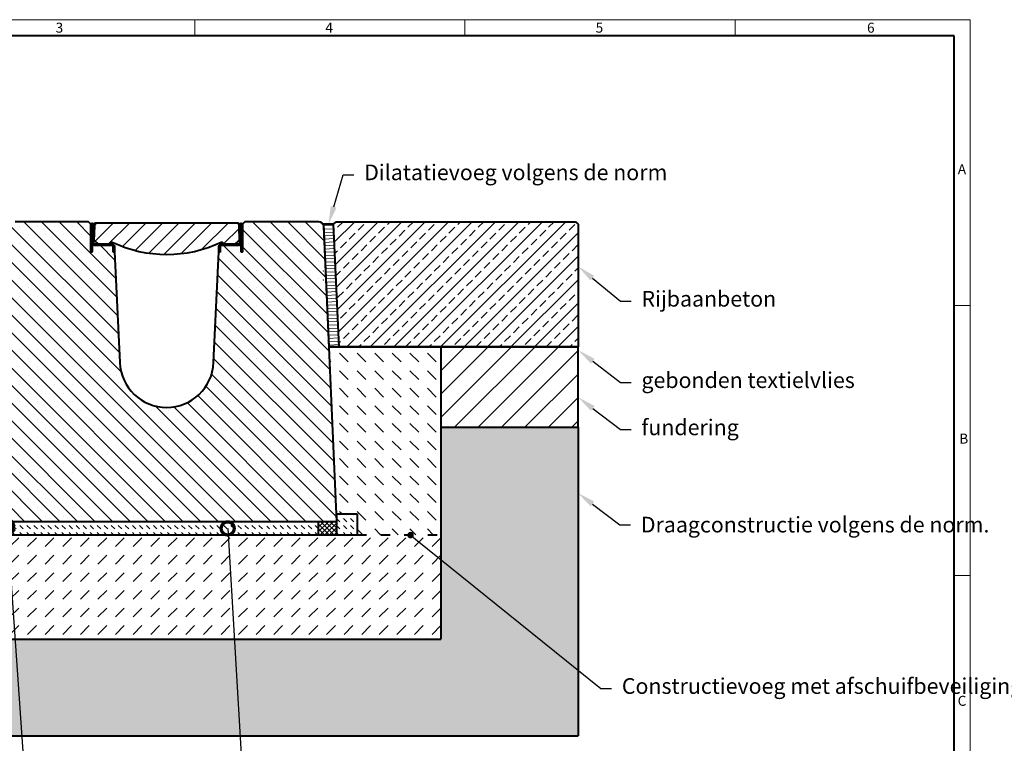
# Model space of a CAD drawing. Units: millimetres. Extents: x 0 to 12140, y 0 to 2100.
# Drawn here: x 1150 to 3035, y 713 to 2100 of the extents above; entities that cross this region are included whole.
import ezdxf
from ezdxf import colors
from ezdxf.entities.mleader import LeaderData, LeaderLine
from ezdxf.math import Vec2, Vec3

# ---------------------------------------------------------------- set-up
doc = ezdxf.new("R2010")
doc.units = ezdxf.units.MM
doc.header["$LTSCALE"] = 15
doc.header["$PDSIZE"] = -1
doc.linetypes.add('ACAD_ISO03W100', pattern=[30, 12, -18])
doc.layers.get('0').update_dxf_attribs({"lineweight": 40})
for name, color, linetype, lineweight in [('HAURATON_Construction_Joint', 7, 'ACAD_ISO03W100', 40), ('HAURATON_ConstructionSite_Contour', 7, 'Continuous', 40), ('HAURATON_ConstructionSite_Hatching', 8, 'Continuous', 15), ('HAURATON_Dimensioning', 1, 'Continuous', 20), ('HAURATON_Frame_LOGO', 1, 'Continuous', 20), ('HAURATON_Product_Contour', 7, 'Continuous', 40), ('HAURATON_Product_Hatching', 1, 'Continuous', 15)]:
    doc.layers.add(name, color=color, linetype=linetype, lineweight=lineweight)
doc.layers.add('HAURATON_Product_BorderContour', color=6, linetype='Continuous', lineweight=15, plot=False)
doc.layers.add('HAURATON_Text_Macro', color=112, linetype='Continuous')
doc.styles.add('Hauraton_Platzhalter', font='arial.ttf', dxfattribs={"width": 0.948})
doc.styles.get("Standard").update_dxf_attribs({"font": 'arial.ttf'})
pattern_1 = [(182.49, (659.647, 1213.343), (0.275876, -6.344004), [])]

# ---------------------------------------------------------------- blocks, each defined once
blk = doc.blocks.new('WBLOCK_FrameLogo_M15zu1')
at = {"linetype": 'Continuous'}
for p, q in [((4455, 3149.5), (0, 3149.5)), ((2227.5, 3149.5), (2227.5, 3103)), ((3003.6, 3149.5), (3003.6, 3103)), ((3779.8, 3103), (3779.8, 3149.5)), ((4455, 760.6), (4455, 3149.5)), ((4408.4, 2328.4), (4455, 2328.4)), ((4455, 1552.3), (4408.4, 1552.3))]:
    blk.add_line(p, q, dxfattribs=at)
at = {"linetype": 'Continuous', "lineweight": 40}
for p, q in [((4408.4, 3103), (46.6, 3103)), ((4408.4, 45), (4408.4, 3103))]:
    blk.add_line(p, q, dxfattribs=at)
at = {"char_height": 28.7, "attachment_point": 1, "style": 'Hauraton_Platzhalter'}
for s, insert in [('3', (1827.8, 3140.9)), ('4', (2602.6, 3140.9)), ('5', (3378.8, 3140.9)), ('6', (4158.4, 3140.9)), ('A', (4419.1, 2734.3)), ('B', (4423.3, 1960.1)), ('C', (4418.6, 1206.7))]:
    blk.add_mtext(s, dxfattribs=dict(at, insert=insert))
blk = doc.blocks.new('_Dot')
at = {"color": 0, "linetype": 'ByBlock', "lineweight": -2}
blk.add_line((-0.5, 0), (-1, 0), dxfattribs=at)
at = {"color": 0, "linetype": 'ByBlock', "const_width": 0.5}
blk.add_lwpolyline([(-0.25, 0, 1), (0.25, 0, 1)], format="xyb", close=True, dxfattribs=at)
blk = doc.blocks.new('_DotSmall')
at = {"color": 0, "linetype": 'ByBlock', "const_width": 0.5}
blk.add_lwpolyline([(-0.0625, 0, 1), (0.0625, 0, 1)], format="xyb", close=True, dxfattribs=at)

msp = doc.modelspace()

# ---------------------------------------------------------------- hatches: boundary and pattern name
at = {"layer": 'HAURATON_ConstructionSite_Hatching'}
h = msp.add_hatch(dxfattribs=at)
h.set_pattern_fill('ANSI31', color=256, scale=2, angle=137.49)
h.set_pattern_definition(pattern_1)
h.paths.add_polyline_path([(1731.408, 1707.658), (1730.46, 1707.658, -0.10273073), (1731.578, 1703.748)])
h = msp.add_hatch(dxfattribs=at)
h.set_pattern_fill('ANSI31', color=256, scale=2, angle=137.49)
h.set_pattern_definition(pattern_1)
h.paths.add_polyline_path([(1731.408, 1707.658), (1730.46, 1707.658, -0.10273073), (1731.578, 1703.748)])
h = msp.add_hatch(dxfattribs=at)
h.set_pattern_fill('ANSI31', color=256, scale=2, angle=137.49)
h.set_pattern_definition(pattern_1)
h.paths.add_polyline_path([(1731.408, 1707.658), (1730.46, 1707.658, -0.10273073), (1731.578, 1703.748)])
h = msp.add_hatch(dxfattribs=at)
h.set_pattern_fill('ANSI31', color=256, scale=2, angle=137.49)
h.set_pattern_definition([(182.49, (306.6723, 1197.8844), (0.275876, -6.344004), [])])
h.paths.add_polyline_path([(1731.408, 1707.658), (1750.46, 1707.658), (1761.619, 1472.918), (1741.619, 1472.918)])
h = msp.add_hatch(dxfattribs=at)
h.set_pattern_fill('ANSI33', color=256, scale=5)
h.set_pattern_definition([(45, (697.57, 1157.557), (-22.45064, 22.45064), []), (45, (720.02, 1157.557), (-22.45064, 22.45064), [15.875, -7.9375])])
h.paths.add_polyline_path([(1750.46, 1707.658), (1755.479, 1712.658), (2214.243, 1712.658), (2219.243, 1707.658), (2219.242, 1472.658), (1761.619, 1472.918)])
h = msp.add_hatch(dxfattribs=at)
h.set_pattern_fill('DASH', color=256, scale=7.5, angle=315)
h.set_pattern_definition([(315, (684.513, 1157.818), (33.67596, -7e-15), [23.8125, -23.8125])])
h.paths.add_polyline_path([(1120.567, 1472.918), (906.267, 1472.918), (906.211, 1113.01), (1066.285, 1113.01), (1066.285, 1153.01), (1106.832, 1153.01)])
edge = h.paths.add_edge_path()
edge.add_line((1956.093, 1472.918), (1741.793, 1472.918))
edge.add_line((1741.793, 1472.918), (1755.528, 1153.01))
edge.add_line((1755.528, 1153.01), (1796.075, 1153.01))
edge.add_line((1796.075, 1153.01), (1796.075, 1113.01))
edge.add_line((1796.075, 1113.01), (1895.125, 1113.01))
edge.add_arc((1898.18, 1112.354), 3.125, 12.112688, 167.887312, ccw=False)
edge.add_line((1901.236, 1113.01), (1956.149, 1113.01))
edge.add_line((1956.149, 1113.01), (1956.093, 1472.918))
h = msp.add_hatch(dxfattribs=at)
h.set_pattern_fill('ANSI31', color=256, scale=10)
h.set_pattern_definition([(45, (659.647, 1208.343), (-22.45064, 22.45064), [])])
h.paths.add_polyline_path([(1956.093, 1472.918), (2219.242, 1472.918), (2219.242, 1318.918), (1956.093, 1318.918)])
h = msp.add_hatch(dxfattribs=at)
h.set_pattern_fill('AR-CONC', color=256, scale=0.3, angle=90)
h.set_pattern_definition([(140, (659.647, 1157.818), (4.7817, 54.6554), [5.715, -62.865]), (85, (659.647, 1157.82), (-57.317, -10.573), [4.572, -50.2922]), (190.4514, (660.046, 1162.37), (-52.5353, 44.0824), [4.857, -53.427]), (136.184, (644.41, 1157.82), (12.6127, 81.3237), [8.5725, -94.2975]), (186.6356, (645.46, 1164.595), (-74.228, 71.2212), [7.2855, -80.1407]), (81.184, (644.41, 1157.82), (-74.228, 71.2212), [6.858, -75.438]), (111, (648.217, 1165.438), (30.6796, 45.4843), [5.715, -62.865]), (56, (648.217, 1165.44), (-55.2564, 18.5406), [4.572, -50.292]), (161.4514, (650.774, 1169.23), (-24.5768, 64.025), [4.857, -53.427]), (127.5, (659.647, 1157.818), (-25.3665, 0.92658), [0, -49.6824, 0, -51.054, 0, -50.4825]), (97.5, (659.647, 1157.818), (-30.05417, 20.0459), [0, -29.1084, 0, -48.5394, 0, -19.2405]), (57.5, (659.647, 1140.825), (1.71862, 40.67718), [0, -19.05, 0, -59.436, 0, -78.867]), (47.5, (659.647, 1133.205), (-7.62795, 44.43875), [0, -24.765, 0, -39.4716, 0, -56.007])])
h.paths.add_polyline_path([(643.118, 1318.918), (643.118, 727.056), (1153.382, 728.01), (1140.545, 913.01), (906.18, 913.01), (906.18, 1081.01), (906.267, 1318.918)])
h.paths.add_polyline_path([(1560.69, 913.01), (1140.545, 913.01), (1153.382, 728.01), (1571.74, 728.01)])
h.paths.add_polyline_path([(2219.242, 949.223), (1956.267, 1150.436), (1956.267, 998.01), (1956.18, 913.01), (1560.69, 913.01), (1571.74, 728.01), (2219.242, 728.01)])
h.paths.add_polyline_path([(2219.242, 1318.918), (1956.093, 1318.918), (1956.267, 1150.436), (2219.242, 949.223)])
h = msp.add_hatch(dxfattribs=at)
h.set_pattern_fill('DASH', color=256, scale=3, angle=315)
h.set_pattern_definition([(315, (691.905, 1049.941), (13.470384, -4e-15), [9.525, -9.525])])
h.paths.add_polyline_path([(1106.18, 1138.01), (1106.275, 1140.192), (1106.32, 1153.01), (1066.285, 1153.01), (1066.285, 1113.01), (1106.18, 1113.01)])
h.paths.add_polyline_path([(1620.043, 1126.636, -1), (1619.671, 1132.875, -1), (1620.043, 1126.636), (1620.857, 1113.01), (1721.18, 1113.01), (1721.18, 1138.01), (1141.18, 1138.01), (1141.18, 1113.01), (1620.857, 1113.01)])
h.paths.add_polyline_path([(1796.075, 1153.01), (1756.18, 1153.01), (1756.103, 1139.78), (1756.18, 1138.01), (1756.18, 1113.01), (1796.075, 1113.01)])
h = msp.add_hatch(dxfattribs=at)
h.set_pattern_fill('ANSI37', color=256, scale=2)
h.set_pattern_definition([(45, (691.905, 1049.941), (-4.490128, 4.490128), []), (135, (691.905, 1049.941), (-4.490128, -4.490128), [])])
h.paths.add_polyline_path([(1141.18, 1138.01), (1106.18, 1138.01), (1106.18, 1113.01), (1141.18, 1113.01)])
h.paths.add_polyline_path([(1756.18, 1138.01), (1721.18, 1138.01), (1721.18, 1113.01), (1756.18, 1113.01)])
h = msp.add_hatch(dxfattribs=at)
h.set_pattern_fill('DASH', color=256, scale=7.5, angle=45)
h.set_pattern_definition([(45, (659.647, 1157.818), (0, 33.67596), [23.8125, -23.8125])])
h.paths.add_polyline_path([(1570.814, 1113.01), (1149.536, 1113.01), (1163.414, 913.01), (1582.76, 913.01)])
h.paths.add_polyline_path([(1956.18, 1081.01), (1956.187, 1113.01), (1796.075, 1113.01), (1570.814, 1113.01), (1582.76, 913.01), (1956.18, 913.01)])
h.paths.add_polyline_path([(1149.536, 1113.01), (1066.285, 1113.01), (906.267, 1113.01), (906.267, 1081.01), (906.18, 913.01), (1163.414, 913.01)])
at = {"layer": 'HAURATON_Dimensioning'}
h = msp.add_hatch(dxfattribs=at)
h.set_pattern_fill('ANSI31', color=256, scale=7)
h.set_pattern_definition([(45, (691.905, 1073.265), (-15.71545, 15.71545), [])])
h.paths.add_polyline_path([(1569.68, 1705.01), (1568.798, 1710.01), (1431.18, 1710.01), (1431.18, 1650.01, 0.11153239), (1535.616, 1673.599, -0.53370433), (1538.473, 1671.902, 0.39845385), (1540.47, 1670.01), (1562.505, 1670.01), (1562.536, 1670.04), (1562.56, 1670.064), (1568.81, 1676.2), (1568.82, 1676.21), (1570.43, 1676.21)])
h.paths.add_polyline_path([(1431.18, 1710.01), (1293.562, 1710.01), (1292.68, 1705.01), (1291.93, 1676.21), (1293.54, 1676.21), (1293.55, 1676.2), (1299.855, 1670.01), (1321.89, 1670.01, 0.39845385), (1323.887, 1671.902, -0.53370433), (1326.744, 1673.599, 0.11153239), (1431.18, 1650.01)])
at = {"layer": 'HAURATON_Product_Hatching'}
h = msp.add_hatch(dxfattribs=at)
h.set_pattern_fill('SACNCR', color=256, scale=10, angle=90)
h.set_pattern_definition([(135, (694.647, 1232.616), (-16.838, -16.838), []), (135, (694.647, 1249.454), (-16.838, -16.838), [0, -23.8125])])
h.paths.add_polyline_path([(1341.282, 1442.732), (1331.18, 1655.01), (1328.58, 1655.01), (1328.58, 1665.01, 0.41421356), (1326.08, 1667.51), (1325.857, 1667.51, -0.41412332), (1328.58, 1665.234), (1328.58, 1655.02), (1328.59, 1655.02), (1328.59, 1665.01, 0.4406157), (1325.856, 1667.51), (1293.68, 1667.51), (1288.58, 1667.51), (1288.58, 1655.01), (1286.07, 1655.01), (1286.07, 1708.01), (1281.07, 1713.01), (1140.755, 1713.01, 0.41421361), (1130.755, 1703.01), (1130.745, 1703.01), (1106.18, 1138.01), (1431.18, 1138.01), (1431.18, 1357.01, -0.40035367)])
h.paths.add_polyline_path([(1731.596, 1703.444, 0.4015436), (1721.605, 1713.01), (1581.29, 1713.01), (1576.29, 1708.01), (1576.29, 1655.01), (1573.78, 1655.01), (1573.78, 1672.02), (1573.656, 1672.02, -0.367689), (1568.996, 1667.52), (1536.28, 1667.52, 0.4406157), (1533.78, 1664.786), (1533.78, 1655.01), (1531.18, 1655.01), (1521.078, 1442.732, -0.40035367), (1431.18, 1357.01), (1431.18, 1138.01), (1756.18, 1138.01)])

# ---------------------------------------------------------------- linework, layer by layer
at = {"layer": 'HAURATON_Construction_Joint', "ltscale": 0.1}
msp.add_line((1796.075, 1113.01), (1956.18, 1113.01), dxfattribs=at)
at = {"layer": 'HAURATON_ConstructionSite_Contour'}
for p, q in [((1750.46, 1707.658), (1755.479, 1712.658)), ((1755.479, 1712.658), (2214.243, 1712.658)), ((2214.243, 1712.658), (2219.243, 1707.658)), ((2219.243, 1707.658), (2219.243, 1472.918)), ((1956.093, 1472.918), (1956.18, 913.01)), ((2219.242, 1318.918), (2219.242, 1472.918)), ((1956.093, 1318.918), (2219.242, 1318.918)), ((2219.242, 1318.918), (2219.242, 728.01)), ((1756.04, 1153.01), (1796.075, 1153.01)), ((1756.04, 1153.01), (1756.093, 1138.01)), ((1756.04, 1153.01), (1796.075, 1153.01)), ((1756.18, 1153.01), (1756.093, 1138.01)), ((1796.075, 1153.01), (1796.075, 1113.01)), ((1721.18, 1138.01), (1721.18, 1113.01)), ((1756.18, 1138.01), (1756.18, 1113.01)), ((1066.285, 1113.01), (1796.075, 1113.01)), ((906.18, 913.01), (1956.18, 913.01)), ((643.118, 728.01), (2219.242, 728.01))]:
    msp.add_line(p, q, dxfattribs=at)
at = {"layer": 'HAURATON_ConstructionSite_Contour', "lineweight": 50}
msp.add_line((2219.242, 1472.918), (1741.876, 1472.918), dxfattribs=at)
at = {"layer": 'HAURATON_ConstructionSite_Hatching'}
msp.add_line((1859.68, 1131.01), (1859.68, 1131.01), dxfattribs=at)
at = {"layer": 'HAURATON_Product_BorderContour'}
msp.add_line((1293.68, 1667.51), (1288.58, 1667.51), dxfattribs=at)
for p in [(1731.624, 1702.704), (1731.624, 1702.704), (1731.624, 1702.704), (1731.201, 1618.052), (1731.201, 1618.052), (1731.201, 1618.052), (1731.201, 1618.052), (1731.201, 1618.052), (1731.201, 1618.052), (1731.201, 1618.052), (1731.201, 1618.052), (1731.201, 1618.052), (1731.201, 1618.052), (1731.201, 1618.052), (1731.201, 1618.052), (1735.316, 1617.784), (1735.316, 1617.784), (1735.316, 1617.784), (1735.316, 1617.784), (1735.316, 1617.784), (1735.316, 1617.784), (1731.201, 1600.969), (1731.201, 1600.969), (1731.201, 1600.969), (1731.201, 1600.969), (1731.201, 1600.969), (1731.201, 1600.969), (1731.201, 1600.969), (1731.201, 1600.969), (1731.201, 1600.969), (1731.201, 1600.969), (1731.201, 1600.969), (1731.201, 1600.969)]:
    msp.add_point(p, dxfattribs=at)
at = {"layer": 'HAURATON_Product_Contour'}
for p, q in [((1731.408, 1707.658), (1730.46, 1707.658)), ((1731.408, 1707.658), (1730.46, 1707.658)), ((1731.408, 1707.658), (1730.46, 1707.658)), ((1570.813, 1678.192), (1571.18, 1678.201)), ((1317.916, 1670.01), (1321.89, 1670.01))]:
    msp.add_line(p, q, dxfattribs=at)
for points in [[(1140.755, 1713.01), (1281.07, 1713.01), (1286.07, 1708.01), (1286.07, 1655.02), (1288.57, 1655.02), (1288.57, 1672.02), (1288.714, 1672.02, 0.38569084), (1293.68, 1667.52), (1326.08, 1667.52, -0.41421356), (1328.59, 1665.01), (1328.59, 1655.02), (1331.18, 1655.02), (1341.282, 1442.732, 0.95354436), (1521.078, 1442.732), (1531.181, 1655.02), (1533.77, 1655.02), (1533.77, 1665.01, -0.41421356), (1536.28, 1667.52), (1568.68, 1667.52, 0.38569084), (1573.646, 1672.02), (1573.79, 1672.02), (1573.79, 1655.02), (1576.29, 1655.02), (1576.29, 1708.01), (1581.29, 1713.01), (1721.605, 1713.01, -0.4015436), (1731.596, 1703.444), (1756.18, 1138.01), (1106.18, 1138.01)], [(1299.8, 1670.01), (1321.89, 1670.01, 0.39845385), (1323.887, 1671.902, -0.53370433), (1326.744, 1673.599, 0.22587453), (1535.616, 1673.599, -0.53370433), (1538.473, 1671.902, 0.39845385), (1540.47, 1670.01), (1562.505, 1670.01), (1562.536, 1670.04), (1562.56, 1670.064), (1568.81, 1676.2), (1568.82, 1676.21), (1570.43, 1676.21), (1569.68, 1705.01), (1568.798, 1710.01), (1431.18, 1710.01), (1293.562, 1710.01), (1292.68, 1705.01), (1291.93, 1676.21), (1293.54, 1676.21), (1293.55, 1676.2), (1299.8, 1670.064), (1299.824, 1670.04), (1299.855, 1670.01)]]:
    msp.add_lwpolyline(points, format="xyb", dxfattribs=at)
for points in [[(1293.68, 1670.01), (1326.08, 1670.01, -0.41421356), (1331.08, 1665.01), (1331.08, 1655.01), (1328.58, 1655.01), (1328.58, 1665.01, 0.41421356), (1326.08, 1667.51), (1293.68, 1667.51, -0.41421356), (1288.68, 1672.51), (1288.68, 1707.46, 1), (1288.58, 1707.46), (1288.58, 1655.01), (1286.08, 1655.01), (1286.08, 1707.46, -1), (1291.18, 1707.46), (1291.18, 1672.51, 0.41421356)], [(1533.78, 1665.01), (1533.78, 1655.01), (1531.28, 1655.01), (1531.28, 1665.01, -0.41421356), (1536.28, 1670.01), (1568.68, 1670.01, 0.41421356), (1571.18, 1672.51), (1571.18, 1707.46, -1), (1576.28, 1707.46), (1576.28, 1655.01), (1573.78, 1655.01), (1573.78, 1707.46, 1), (1573.68, 1707.46), (1573.68, 1672.51, -0.41421356), (1568.68, 1667.51), (1536.28, 1667.51, 0.41421356)]]:
    msp.add_lwpolyline(points, format="xyb", close=True, dxfattribs=at)
msp.add_lwpolyline([(1750.46, 1707.658), (1731.408, 1707.658), (1741.619, 1472.907), (1761.619, 1472.918)], close=True, dxfattribs=at)
msp.add_lwpolyline([(1531.28, 1661.731), (1531.252, 1660.114), (1531.28, 1660.114)], dxfattribs=at)

# ---------------------------------------------------------------- block references
at = {"layer": 'HAURATON_Frame_LOGO', "xscale": 0.666666667, "yscale": 0.666666667, "zscale": 0.666666667}
msp.add_blockref('WBLOCK_FrameLogo_M15zu1', (0, 0), dxfattribs=at)

# ---------------------------------------------------------------- leaders
at = {"layer": 'HAURATON_Text_Macro'}
ml = msp.add_multileader_mtext('Standard', dxfattribs=at)
ml.set_content('Dilatatievoeg volgens de norm', color=256)
ml.set_leader_properties()
ml.build(insert=Vec2(0, 0))
ml.multileader.update_dxf_attribs({"dogleg_length": 2, "arrow_head_size": 35, "scale": 10})
ctx = ml.context
ctx.base_point, ctx.scale, ctx.char_height, ctx.arrow_head_size, ctx.landing_gap_size, ctx.plane_origin = Vec3(1789.315, 1802.788), 10, 30, 35, 20, Vec3(1691.572, 1954.193)
notes = []
notes.append((ctx, [(0, (1, 1, 0), (1769.315, 1802.788), (1, 0), 20, [(0, [(1740.934, 1707.658)], 0, [])])]))
ctx.mtext.insert, ctx.mtext.width, ctx.mtext.flow_direction = Vec3(1809.315, 1822.198), 1033.10488, 5
ml = msp.add_multileader_mtext('Standard', dxfattribs=at)
ml.set_content('Rijbaanbeton', color=256)
ml.set_leader_properties()
ml.build(insert=Vec2(0, 0))
ml.multileader.update_dxf_attribs({"text_right_attachment_type": 6, "dogleg_length": 2, "arrow_head_size": 35, "scale": 5})
ctx = ml.context
ctx.base_point, ctx.scale, ctx.char_height, ctx.arrow_head_size, ctx.landing_gap_size, ctx.plane_origin = Vec3(2320.286, 1560.616), 5, 30, 35, 20, Vec3(2226.547, 1627.824)
ctx.right_attachment = 6
notes.append((ctx, [(0, (1, 1, 0), (2300.286, 1560.616), (1, 0), 20, [(0, [(2219.243, 1626.635)], 0, [])])]))
ctx.mtext.insert, ctx.mtext.width, ctx.mtext.flow_direction = Vec3(2340.286, 1580.026), 591.18908, 5
ml = msp.add_multileader_mtext('Standard', dxfattribs=at)
ml.set_content('gebonden textielvlies', color=256)
ml.set_leader_properties()
ml.build(insert=Vec2(0, 0))
ml.multileader.update_dxf_attribs({"text_right_attachment_type": 6, "dogleg_length": 2, "arrow_head_size": 35, "scale": 5})
ctx = ml.context
ctx.base_point, ctx.scale, ctx.char_height, ctx.arrow_head_size, ctx.landing_gap_size, ctx.plane_origin = Vec3(2320.286, 1404.744), 5, 30, 35, 20, Vec3(2226.547, 1467.879)
ctx.right_attachment = 6
notes.append((ctx, [(0, (1, 1, 0), (2300.286, 1404.744), (1, 0), 20, [(0, [(2219.243, 1466.69)], 0, [])])]))
ctx.mtext.insert, ctx.mtext.width, ctx.mtext.flow_direction = Vec3(2340.286, 1424.154), 593.94552, 5
ml = msp.add_multileader_mtext('Standard', dxfattribs=at)
ml.set_content('fundering', color=256)
ml.set_leader_properties()
ml.build(insert=Vec2(0, 0))
ml.multileader.update_dxf_attribs({"text_right_attachment_type": 6, "dogleg_length": 2, "arrow_head_size": 35, "scale": 5})
ctx = ml.context
ctx.base_point, ctx.scale, ctx.char_height, ctx.arrow_head_size, ctx.landing_gap_size, ctx.plane_origin = Vec3(2320.286, 1314.355), 5, 30, 35, 20, Vec3(2226.547, 1377.49)
ctx.right_attachment = 6
notes.append((ctx, [(0, (1, 1, 0), (2300.286, 1314.355), (1, 0), 20, [(0, [(2219.243, 1376.301)], 0, [])])]))
ctx.mtext.insert, ctx.mtext.width, ctx.mtext.flow_direction = Vec3(2340.286, 1333.765), 581.51268, 5
ml = msp.add_multileader_mtext('Standard', dxfattribs=at)
ml.set_content('Draagconstructie volgens de norm.', color=256)
ml.set_leader_properties()
ml.build(insert=Vec2(0, 0))
ml.multileader.update_dxf_attribs({"text_right_attachment_type": 6, "dogleg_length": 2, "arrow_head_size": 35, "scale": 5})
ctx = ml.context
ctx.base_point, ctx.scale, ctx.char_height, ctx.arrow_head_size, ctx.landing_gap_size, ctx.plane_origin = Vec3(2319.098, 1132.171), 5, 30, 35, 20, Vec3(2223.649, 1166.26)
ctx.right_attachment = 6
notes.append((ctx, [(0, (1, 1, 0), (2299.098, 1132.171), (1, 0), 20, [(0, [(2218.649, 1193.006)], 0, [])])]))
ctx.mtext.insert, ctx.mtext.width, ctx.mtext.flow_direction = Vec3(2339.098, 1147.417), 599.85658, 5
ml = msp.add_multileader_mtext('Standard', dxfattribs=at)
ml.set_content('afstandsstykket', color=256)
ml.set_leader_properties()
ml.set_arrow_properties(name='DOTSMALL')
ml.build(insert=Vec2(0, 0))
ml.multileader.update_dxf_attribs({"dogleg_length": 2, "arrow_head_size": 50, "scale": 10})
ctx = ml.context
ctx.base_point, ctx.scale, ctx.char_height, ctx.arrow_head_size, ctx.landing_gap_size, ctx.plane_origin = Vec3(1179.345, 642.062), 10, 30, 50, 20, Vec3(1078.933, 1099.787)
notes.append((ctx, [(0, (1, 1, 0), (1159.345, 642.062), (1, 0), 20, [(0, [(1125.505, 1129.755)], 0, [])])]))
ctx.mtext.insert, ctx.mtext.width, ctx.mtext.flow_direction = Vec3(1199.345, 661.472), 883.74375, 5
ml = msp.add_multileader_mtext('Standard', dxfattribs=at)
ml.set_content('Støbebeton min. C50/60', color=256)
ml.set_leader_properties()
ml.set_arrow_properties(name='DOTSMALL')
ml.build(insert=Vec2(0, 0))
ml.multileader.update_dxf_attribs({"dogleg_length": 2, "arrow_head_size": 50, "scale": 10})
ctx = ml.context
ctx.base_point, ctx.scale, ctx.char_height, ctx.arrow_head_size, ctx.landing_gap_size, ctx.plane_origin = Vec3(1596.873, 642.062), 10, 30, 50, 20, Vec3(1496.461, 1099.787)
notes.append((ctx, [(0, (1, 1, 0), (1576.873, 642.062), (1, 0), 20, [(0, [(1548.017, 1125.19)], 0, [])])]))
ctx.mtext.insert, ctx.mtext.width, ctx.mtext.flow_direction = Vec3(1616.873, 657.87), 883.74375, 5
ml = msp.add_multileader_mtext('Standard', dxfattribs=at)
ml.set_content('Constructievoeg met afschuifbeveiliging (bijv. Insteekbeugel Ø10 mm)', color=256)
ml.set_leader_properties()
ml.set_arrow_properties(name='DOT')
ml.build(insert=Vec2(0, 0))
ml.multileader.update_dxf_attribs({"text_right_attachment_type": 6, "dogleg_length": 4, "arrow_head_size": 12.5, "scale": 5})
ctx = ml.context
ctx.base_point, ctx.scale, ctx.char_height, ctx.arrow_head_size, ctx.landing_gap_size, ctx.plane_origin = Vec3(2282.79, 818.799), 5, 30, 12.5, 20, Vec3(2190.568, 1041.017)
ctx.right_attachment = 6
notes.append((ctx, [(0, (1, 1, 0), (2262.79, 818.799), (1, 0), 20, [(0, [(1898.18, 1112.354)], 0, [])])]))
ctx.mtext.insert, ctx.mtext.width, ctx.mtext.flow_direction = Vec3(2302.79, 838.209), 628.64453, 5
for ctx, leaders in notes:
    for number, flags, end, landing, length, lines in leaders:
        leader = LeaderData()
        leader.index, (leader.has_last_leader_line, leader.has_dogleg_vector, leader.attachment_direction) = number, flags
        leader.last_leader_point, leader.dogleg_vector, leader.dogleg_length = Vec3(end), Vec3(landing), length
        for number, points, colour, breaks in lines:
            line = LeaderLine()
            line.index, line.vertices, line.color, line.breaks = number, Vec3.list(points), colors.encode_raw_color(colour), breaks
            leader.lines.append(line)
        ctx.leaders.append(leader)

doc.saveas('drawing.dxf')
